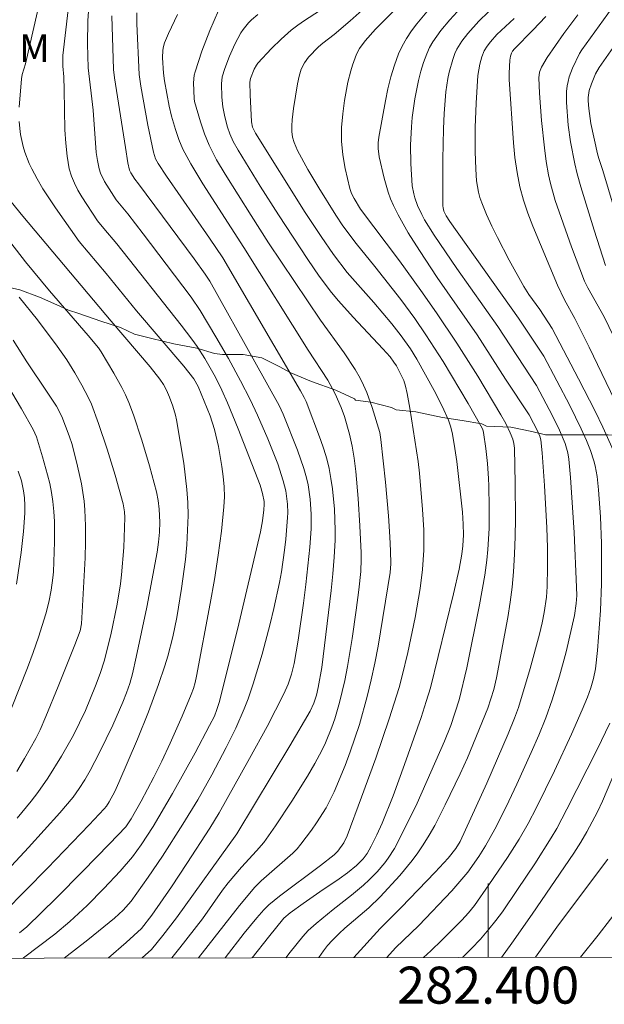
# Model space of a CAD drawing. Units: metres. Extents: x 282157 to 282673, y 1664919 to 1665483.
# Drawn here: x 282375 to 282406, y 1664921 to 1664975 of the extents above; entities that cross this region are included whole.
import ezdxf
from ezdxf.enums import TextEntityAlignment as Align

# ---------------------------------------------------------------- set-up
doc = ezdxf.new("R2010")
doc.units = ezdxf.units.M
doc.header["$MEASUREMENT"] = 0
doc.layers.add('Articulacao', color=7, linetype='Continuous', lineweight=18)
doc.layers.add('Malha_Coordenadas', color=7, linetype='Continuous', lineweight=15)
for name, color, linetype, lineweight, true_color in [('Curvas_Intermediarias', 7, 'Continuous', 9, 0x783c14), ('Curvas_Mestras', 7, 'Continuous', 20, 0x783c14), ('Topon_Vegetacao', 7, 'Continuous', 9, 0x00ff33), ('Vegetacao', 7, 'Orla8', 9, 0x00ff33)]:
    doc.layers.add(name, color=color, linetype=linetype, lineweight=lineweight, true_color=true_color)
doc.styles.add('Arial', font='arial.ttf', dxfattribs={"height": 1.5})
doc.styles.get("Standard").update_dxf_attribs({"font": 'arial.ttf'})
doc.linetypes.add('Orla8', pattern='A,6,-0.5,["V",Standard,S=1,R=0,X=-0.5,Y=-1],-0.5,6,-0.5,["V",Standard,S=1,R=0,X=-0.5,Y=-1],-0.5', length=14)

msp = doc.modelspace()

# ---------------------------------------------------------------- linework, layer by layer
at = {"layer": 'Articulacao', "flags": 128}
msp.add_lwpolyline([(282173.423, 1665477.869), (282655.223, 1665478.639), (282656.097, 1664924.367), (282174.321, 1664923.596), (282173.423, 1665477.869)], close=True, dxfattribs=at)
at = {"layer": 'Curvas_Intermediarias', "flags": 128}
for points, elevation in [([(282376.043, 1664976.809), (282374.983, 1664972.241), (282374.817, 1664971.66), (282374.777, 1664971.424), (282374.651, 1664969.883)], 159), ([(282378.446, 1664975.848), (282378.354, 1664974.563), (282378.35, 1664973.321), (282378.383, 1664972.014), (282378.644, 1664969.724), (282378.818, 1664967.449), (282378.882, 1664967.003), (282378.972, 1664966.565), (282379.045, 1664966.329), (282379.258, 1664965.876), (282379.892, 1664964.882), (282380.515, 1664964.125), (282381.35, 1664963.044), (282382.596, 1664961.418), (282383.942, 1664959.628), (282384.44, 1664958.911), (282385.289, 1664957.492), (282385.964, 1664956.307), (282386.615, 1664955.108), (282387.14, 1664954.089), (282387.537, 1664953.247), (282388.09, 1664951.965), (282388.624, 1664950.629), (282388.928, 1664949.707), (282389.058, 1664949.163), (282389.155, 1664948.447), (282389.169, 1664947.966), (282389.158, 1664947.727), (282389.057, 1664946.551), (282388.991, 1664945.962), (282388.823, 1664944.788), (282388.72, 1664944.205), (282388.416, 1664942.803), (282388.22, 1664941.982), (282387.786, 1664940.346), (282387.294, 1664938.73), (282387.023, 1664937.932), (282386.82, 1664937.393), (282386.357, 1664936.334), (282385.842, 1664935.296), (282385.067, 1664933.815), (282384.303, 1664932.474), (282383.495, 1664931.158), (282382.39, 1664929.428), (282381.63, 1664928.289), (282380.712, 1664926.999), (282380.278, 1664926.509), (282379.796, 1664926.067), (282378.359, 1664924.91), (282377.085, 1664923.921)], 157), ([(282385.664, 1664975.658), (282384.962, 1664974.027), (282384.529, 1664972.922), (282384.157, 1664971.805), (282384.113, 1664971.612), (282384.08, 1664971.214), (282384.105, 1664970.353), (282384.129, 1664970.204), (282384.457, 1664969.092), (282384.663, 1664968.454), (282384.914, 1664967.837), (282385.112, 1664967.44), (282385.325, 1664967.049), (282385.781, 1664966.28), (282387.182, 1664964.03), (282388.132, 1664962.565), (282390.937, 1664958.389), (282392.211, 1664956.619), (282392.811, 1664955.716), (282393.078, 1664955.247), (282393.266, 1664954.867), (282393.434, 1664954.475), (282393.725, 1664953.669), (282394.143, 1664952.316), (282394.204, 1664951.928), (282394.453, 1664949.626), (282394.618, 1664947.814), (282394.693, 1664946.676), (282394.725, 1664945.916), (282394.735, 1664945.222), (282394.706, 1664944.751), (282394.051, 1664940.77), (282393.877, 1664939.857), (282393.684, 1664938.949), (282393.466, 1664938.048), (282393.04, 1664936.547), (282392.544, 1664935.063), (282392.27, 1664934.331), (282391.67, 1664932.896), (282391.464, 1664932.466), (282391.237, 1664932.045), (282390.73, 1664931.227), (282390.457, 1664930.832), (282389.882, 1664930.068), (282389.673, 1664929.824), (282389.447, 1664929.594), (282387.738, 1664928.096), (282387.394, 1664927.759), (282386.564, 1664926.762), (282384.343, 1664923.932)], 153), ([(282391.943, 1664975.804), (282390.075, 1664974.575), (282389.71, 1664974.318), (282389.357, 1664974.048), (282388.806, 1664973.574), (282388.281, 1664973.066), (282387.546, 1664972.263), (282387.472, 1664972.164), (282387.348, 1664971.946), (282387.147, 1664971.433), (282387.124, 1664971.248), (282387.137, 1664970.565), (282387.205, 1664969.092), (282387.266, 1664968.806), (282387.42, 1664968.479), (282390.112, 1664964.209), (282390.974, 1664962.895), (282391.645, 1664961.925), (282392.388, 1664960.962), (282393.816, 1664959.34), (282394.795, 1664958.181), (282395.297, 1664957.54), (282395.8, 1664956.826), (282396.144, 1664956.268), (282396.615, 1664955.433), (282397.074, 1664954.59), (282397.511, 1664953.737), (282397.855, 1664952.987), (282397.967, 1664952.656), (282398.054, 1664952.319), (282398.167, 1664951.686), (282398.301, 1664950.755), (282398.614, 1664948.017), (282398.653, 1664947.365), (282398.661, 1664946.782), (282398.635, 1664946.2), (282398.577, 1664945.738), (282398.43, 1664944.935), (282398.13, 1664943.599), (282396.877, 1664938.511), (282396.657, 1664937.773), (282396.374, 1664936.921), (282395.485, 1664934.375), (282394.861, 1664932.69), (282394.278, 1664931.212), (282393.99, 1664930.583), (282393.681, 1664929.966), (282393.461, 1664929.561), (282393.249, 1664929.277), (282392.892, 1664928.914), (282392.404, 1664928.522), (282391.948, 1664928.192), (282390.909, 1664927.495), (282390, 1664926.862), (282389.306, 1664926.36), (282388.952, 1664926.077), (282388.124, 1664925.058), (282387.243, 1664923.937)], 151), ([(282406.946, 1664975.591), (282405.069, 1664972.996), (282404.939, 1664972.797), (282404.567, 1664972), (282404.388, 1664971.526), (282404.32, 1664971.286), (282404.273, 1664971.043), (282404.24, 1664970.745), (282404.231, 1664970.137), (282404.331, 1664968.914), (282404.455, 1664968.014), (282404.686, 1664966.824), (282404.812, 1664966.292), (282405.013, 1664965.591), (282405.732, 1664963.252), (282406.352, 1664961.341)], 142), ([(282377.299, 1664975.145), (282377.009, 1664972.686), (282377.011, 1664972.11), (282377.061, 1664971.534), (282377.09, 1664970.82), (282377.125, 1664968.661), (282377.163, 1664967.949), (282377.236, 1664967.247), (282377.358, 1664966.559), (282377.472, 1664966.166), (282377.631, 1664965.784), (282377.824, 1664965.411), (282378.041, 1664965.046), (282378.889, 1664963.757), (282379.225, 1664963.334), (282379.933, 1664962.51), (282383.413, 1664958.117), (282383.988, 1664957.352), (282384.262, 1664956.961), (282384.681, 1664956.31), (282385.258, 1664955.299), (282385.598, 1664954.605), (282385.906, 1664953.912), (282386.486, 1664952.51), (282387.67, 1664949.465), (282387.811, 1664949.028), (282387.889, 1664948.588), (282387.894, 1664948.421), (282387.873, 1664948.139), (282387.8, 1664947.541), (282387.687, 1664946.949), (282386.448, 1664941.666), (282385.457, 1664937.72), (282385.343, 1664937.354), (282385.199, 1664936.998), (282384.946, 1664936.48), (282384.16, 1664935.004), (282382.946, 1664932.808), (282381.898, 1664931.026), (282381.247, 1664930.03), (282380.774, 1664929.396), (282380.102, 1664928.612), (282379.233, 1664927.673), (282378.329, 1664926.764), (282377.396, 1664925.89), (282376.583, 1664925.209), (282374.881, 1664923.931), (282374.863, 1664923.917)], 158), ([(282379.662, 1664974.82), (282379.754, 1664971.918), (282379.807, 1664971.474), (282380.402, 1664967.714), (282380.516, 1664966.892), (282380.613, 1664966.492), (282380.685, 1664966.341), (282380.894, 1664966.008), (282381.102, 1664965.752), (282384.1, 1664961.701), (282384.703, 1664960.873), (282384.949, 1664960.485), (282387.396, 1664956.141), (282388.695, 1664953.778), (282388.914, 1664953.3), (282389.703, 1664951.36), (282390.042, 1664950.374), (282390.178, 1664949.874), (282390.264, 1664949.49), (282390.385, 1664948.704), (282390.44, 1664947.909), (282390.426, 1664947.117), (282390.353, 1664946.114), (282390.148, 1664944.106), (282390.021, 1664943.103), (282389.729, 1664941.104), (282389.516, 1664939.827), (282389.373, 1664939.267), (282389.183, 1664938.72), (282388.952, 1664938.193), (282388.052, 1664936.438), (282387.105, 1664934.704), (282385.468, 1664931.774), (282384.957, 1664930.942), (282383.72, 1664929.028), (282382.879, 1664927.761), (282381.828, 1664926.239), (282381.263, 1664925.526), (282380.437, 1664924.768), (282379.485, 1664923.925)], 156), ([(282383.21, 1664974.892), (282382.723, 1664973.879), (282382.511, 1664973.369), (282382.451, 1664973.177), (282382.417, 1664972.977), (282382.403, 1664972.561), (282382.457, 1664971.727), (282382.514, 1664971.314), (282382.764, 1664969.944), (282382.881, 1664969.401), (282383.095, 1664968.682), (282383.274, 1664968.144), (282383.488, 1664967.621), (282383.921, 1664966.824), (282384.577, 1664965.752), (282386.801, 1664962.301), (282390.279, 1664956.766), (282391.333, 1664955.142), (282391.733, 1664954.395), (282392.052, 1664953.671), (282392.229, 1664953.177), (282392.509, 1664952.226), (282392.657, 1664951.581), (282392.762, 1664950.93), (282392.846, 1664950.203), (282392.979, 1664948.743), (282393.073, 1664947.278), (282393.131, 1664945.814), (282393.135, 1664945.48), (282393.112, 1664944.812), (282393.018, 1664943.813), (282392.87, 1664942.719), (282392.651, 1664941.192), (282392.396, 1664939.672), (282392.248, 1664938.917), (282391.971, 1664937.722), (282391.71, 1664936.837), (282391.558, 1664936.4), (282391.206, 1664935.55), (282391.005, 1664935.139), (282390.628, 1664934.44), (282390.23, 1664933.75), (282389.385, 1664932.393), (282388.498, 1664931.063), (282387.87, 1664930.166), (282387.478, 1664929.713), (282386.659, 1664928.834), (282385.945, 1664927.987), (282385.646, 1664927.587), (282384.553, 1664926.044), (282383.34, 1664924.476), (282382.894, 1664923.93)], 154), ([(282387.557, 1664974.898), (282387.21, 1664974.602), (282387.049, 1664974.439), (282386.761, 1664974.089), (282386.637, 1664973.903), (282386.304, 1664973.288), (282386.019, 1664972.638), (282385.772, 1664971.973), (282385.626, 1664971.522), (282385.584, 1664971.15), (282385.606, 1664970.425), (282385.663, 1664969.905), (282385.764, 1664969.374), (282385.91, 1664968.81), (282386.036, 1664968.444), (282386.225, 1664968.03), (282386.48, 1664967.566), (282387.682, 1664965.624), (282388.664, 1664964.078), (282390.246, 1664961.666), (282390.873, 1664960.753), (282391.538, 1664959.87), (282391.912, 1664959.42), (282392.699, 1664958.55), (282394.313, 1664956.843), (282394.701, 1664956.395), (282394.909, 1664956.118), (282395.042, 1664955.91), (282395.303, 1664955.412), (282395.436, 1664955.121), (282395.534, 1664954.82), (282395.623, 1664954.425), (282395.769, 1664953.627), (282396.209, 1664950.747), (282396.29, 1664950.111), (282396.459, 1664948.152), (282396.52, 1664947.058), (282396.522, 1664945.966), (282396.495, 1664945.444), (282396.451, 1664944.922), (282396.323, 1664943.88), (282396.058, 1664942.328), (282395.664, 1664940.422), (282395.355, 1664939.162), (282395.182, 1664938.537), (282394.655, 1664936.85), (282393.929, 1664934.728), (282393.162, 1664932.62), (282392.373, 1664930.524), (282392.192, 1664930.152), (282391.877, 1664929.7), (282391.678, 1664929.496), (282390.936, 1664928.921), (282388.723, 1664927.266), (282388.15, 1664926.795), (282387.879, 1664926.529), (282387.5, 1664926.1), (282386.82, 1664925.261), (282385.782, 1664923.935)], 152), ([(282394.94, 1664975.124), (282393.916, 1664974.099), (282393.353, 1664973.483), (282393.04, 1664973.055), (282392.882, 1664972.747), (282392.666, 1664972.159), (282392.574, 1664971.857), (282392.418, 1664971.242), (282392.237, 1664970.26), (282392.139, 1664969.527), (282392.081, 1664968.79), (282392.079, 1664968.056), (282392.144, 1664967.321), (282392.266, 1664966.586), (282392.517, 1664965.504), (282392.62, 1664965.221), (282392.761, 1664964.95), (282393.107, 1664964.378), (282395.206, 1664961.581), (282396.368, 1664959.987), (282397.213, 1664958.778), (282398.304, 1664957.142), (282399.442, 1664955.352), (282400.691, 1664953.278), (282400.956, 1664952.792), (282401.199, 1664952.298), (282401.334, 1664951.954), (282401.396, 1664951.715), (282401.422, 1664951.472), (282401.464, 1664949.564), (282401.479, 1664947.651), (282401.465, 1664946.695), (282401.43, 1664945.741), (282401.371, 1664944.79), (282401.291, 1664943.966), (282401.185, 1664943.144), (282401.059, 1664942.324), (282400.458, 1664939.057), (282400.307, 1664938.434), (282399.986, 1664937.422), (282398.88, 1664934.737), (282398.484, 1664933.865), (282397.684, 1664932.19), (282397.119, 1664931.09), (282396.815, 1664930.554), (282396.491, 1664930.031), (282396.199, 1664929.603), (282395.889, 1664929.184), (282395.226, 1664928.376), (282394.169, 1664927.22), (282393.557, 1664926.634), (282392.262, 1664925.532), (282391.949, 1664925.246), (282391.561, 1664924.865), (282391.317, 1664924.597), (282391.093, 1664924.314), (282390.841, 1664923.943)], 149), ([(282396.768, 1664975.144), (282396.148, 1664974.398), (282395.859, 1664974.009), (282395.593, 1664973.608), (282395.357, 1664973.195), (282395.157, 1664972.768), (282394.931, 1664972.158), (282394.744, 1664971.528), (282394.586, 1664970.885), (282394.451, 1664970.232), (282394.098, 1664968.269), (282394.061, 1664967.966), (282394.058, 1664967.657), (282394.117, 1664967.202), (282394.378, 1664966.055), (282394.598, 1664965.3), (282394.731, 1664964.933), (282394.884, 1664964.575), (282395.131, 1664964.076), (282395.399, 1664963.585), (282395.684, 1664963.102), (282396.287, 1664962.151), (282397.249, 1664960.685), (282399.407, 1664957.588), (282400.941, 1664955.195), (282402.214, 1664953.271), (282402.682, 1664952.372), (282402.795, 1664952.108), (282402.848, 1664951.922), (282402.918, 1664951.211), (282403.053, 1664949.454), (282403.171, 1664947.166), (282403.202, 1664946.105), (282403.211, 1664945.045), (282403.188, 1664943.987), (282403.15, 1664943.424), (282403.036, 1664942.584), (282402.924, 1664942.032), (282402.775, 1664941.414), (282402.28, 1664939.57), (282401.638, 1664937.45), (282401.432, 1664936.876), (282401.089, 1664936.027), (282399.926, 1664933.366), (282398.484, 1664930.218), (282398.261, 1664929.84), (282397.831, 1664929.322), (282397.131, 1664928.564), (282395.293, 1664926.647), (282394.161, 1664925.514), (282392.734, 1664923.946)], 148), ([(282398.521, 1664975.265), (282397.924, 1664974.61), (282397.445, 1664974.035), (282397.016, 1664973.427), (282396.835, 1664973.108), (282396.682, 1664972.779), (282396.508, 1664972.312), (282396.359, 1664971.83), (282396.233, 1664971.338), (282396.038, 1664970.335), (282395.9, 1664969.33), (282395.852, 1664968.837), (282395.807, 1664967.843), (282395.819, 1664966.844), (282395.898, 1664965.637), (282395.981, 1664965.204), (282396.039, 1664964.99), (282396.185, 1664964.574), (282396.411, 1664964.085), (282396.564, 1664963.801), (282397.076, 1664962.971), (282398.307, 1664961.169), (282400.523, 1664958.039), (282402.615, 1664954.849), (282403.477, 1664953.219), (282403.859, 1664952.446), (282404.167, 1664951.728), (282404.313, 1664951.219), (282404.367, 1664950.872), (282404.452, 1664949.887), (282404.65, 1664946.921), (282404.782, 1664943.95), (282404.788, 1664943.514), (282404.768, 1664943.077), (282404.676, 1664942.431), (282404.212, 1664940.462), (282403.858, 1664939.159), (282403.464, 1664937.869), (282403.124, 1664936.908), (282402.742, 1664935.961), (282402.334, 1664935.024), (282401.558, 1664933.32), (282400.972, 1664932.091), (282400.357, 1664930.878), (282399.866, 1664929.983), (282399.501, 1664929.402), (282398.898, 1664928.569), (282398.365, 1664927.924), (282398.035, 1664927.553), (282396.254, 1664925.677), (282394.984, 1664924.465), (282394.529, 1664923.949)], 147), ([(282400.024, 1664975.046), (282399.5, 1664974.538), (282398.909, 1664973.877), (282398.586, 1664973.462), (282398.313, 1664973.021), (282398.206, 1664972.789), (282398.085, 1664972.462), (282397.889, 1664971.782), (282397.814, 1664971.432), (282397.707, 1664970.726), (282397.619, 1664969.548), (282397.585, 1664968.719), (282397.558, 1664967.057), (282397.558, 1664964.564), (282397.568, 1664964.449), (282397.614, 1664964.28), (282397.735, 1664964.018), (282397.921, 1664963.722), (282401.65, 1664958.496), (282403.004, 1664956.443), (282404.411, 1664953.782), (282405.035, 1664952.52), (282405.326, 1664951.881), (282405.542, 1664951.343), (282405.719, 1664950.788), (282405.789, 1664950.506), (282405.886, 1664949.937), (282405.962, 1664949.217), (282406.068, 1664947.767), (282406.124, 1664946.311), (282406.136, 1664944.856), (282406.126, 1664944.136), (282406.072, 1664942.693), (282406.028, 1664941.972), (282405.908, 1664940.534), (282405.797, 1664939.555), (282405.692, 1664939.03), (282405.546, 1664938.514), (282405.365, 1664938.011), (282405.091, 1664937.34), (282404.509, 1664936.011), (282403.583, 1664934.037), (282402.617, 1664932.063), (282402.159, 1664931.195), (282401.672, 1664930.345), (282401.043, 1664929.345), (282400.047, 1664927.877), (282399.263, 1664926.769), (282398.93, 1664926.361), (282398.575, 1664925.971), (282397.503, 1664924.894), (282396.905, 1664924.319), (282396.506, 1664923.952)], 146), ([(282404.845, 1664974.877), (282404.1, 1664973.863), (282403.196, 1664972.566), (282402.881, 1664972.046), (282402.774, 1664971.776), (282402.733, 1664971.485), (282402.783, 1664970.651), (282402.893, 1664969.17), (282403.044, 1664967.692), (282403.143, 1664966.958), (282403.264, 1664966.229), (282403.364, 1664965.762), (282403.629, 1664964.841), (282404.504, 1664962.337), (282405.212, 1664960.487), (282405.39, 1664960.123), (282406.267, 1664958.568), (282406.781, 1664957.513)], 143), ([(282403.128, 1664974.785), (282402.42, 1664974.047), (282401.418, 1664973.04), (282401.315, 1664972.914), (282401.256, 1664972.81), (282401.207, 1664972.654), (282401.174, 1664972.436), (282401.132, 1664971.733), (282401.132, 1664971.381), (282401.364, 1664967.97), (282401.449, 1664967.167), (282401.565, 1664966.37), (282401.722, 1664965.584), (282401.914, 1664964.866), (282402.15, 1664964.158), (282402.417, 1664963.457), (282403.749, 1664960.28), (282404.132, 1664959.481), (282404.685, 1664958.465), (282405.457, 1664956.928), (282407.063, 1664953.592)], 144), ([(282406.88, 1664973.297), (282406.008, 1664972.033), (282405.809, 1664971.689), (282405.726, 1664971.511), (282405.584, 1664971.157), (282405.469, 1664970.788), (282405.407, 1664970.413), (282405.404, 1664970.227), (282405.435, 1664969.82), (282405.559, 1664969.004), (282405.911, 1664967.373), (282405.98, 1664967.114), (282406.194, 1664966.475), (282407.422, 1664962.367)], 141), ([(282374.649, 1664969.116), (282374.679, 1664968.737), (282374.724, 1664968.416), (282374.862, 1664967.774), (282374.955, 1664967.458), (282375.189, 1664966.844), (282375.33, 1664966.551), (282375.621, 1664966.015), (282375.934, 1664965.488), (282376.608, 1664964.455), (282377.898, 1664962.641), (282378.374, 1664962.055), (282379.354, 1664960.906), (282380.998, 1664958.896), (282383.543, 1664955.901), (282384.094, 1664955.207), (282384.323, 1664954.803), (282384.967, 1664953.223), (282385.213, 1664952.471), (282385.417, 1664951.556), (282385.611, 1664950.475), (282385.683, 1664949.931), (282385.73, 1664949.386), (282385.745, 1664948.842), (282385.721, 1664948.302), (282385.588, 1664946.993), (282385.412, 1664945.685), (282385.203, 1664944.377), (282384.971, 1664943.071), (282384.241, 1664939.158), (282384.166, 1664938.817), (282384.067, 1664938.481), (282383.949, 1664938.151), (282383.469, 1664936.997), (282382.813, 1664935.522), (282382.353, 1664934.549), (282381.922, 1664933.685), (282381.241, 1664932.404), (282380.703, 1664931.448), (282380.406, 1664931.017), (282379.524, 1664930.083), (282378.091, 1664928.616), (282376.643, 1664927.163), (282375.057, 1664925.608), (282374.658, 1664925.28)], 159), ([(282374.196, 1664962.565), (282374.996, 1664961.54), (282376.297, 1664959.968), (282378.377, 1664957.56), (282378.935, 1664956.893), (282379.089, 1664956.668), (282379.775, 1664955.525), (282380.205, 1664954.747), (282380.398, 1664954.349), (282380.571, 1664953.943), (282380.825, 1664953.268), (282381.285, 1664951.897), (282381.693, 1664950.506), (282382.067, 1664949.11), (282382.165, 1664948.647), (282382.224, 1664948.175), (282382.254, 1664947.464), (282382.237, 1664946.927), (282382.188, 1664946.389), (282382.113, 1664945.853), (282381.552, 1664942.876), (282380.978, 1664940.176), (282380.771, 1664939.281), (282380.629, 1664938.762), (282380.455, 1664938.251), (282380.258, 1664937.749), (282379.704, 1664936.502), (282378.991, 1664935.02), (282378.483, 1664934.049), (282378.202, 1664933.557), (282377.896, 1664933.078), (282377.562, 1664932.62), (282376.84, 1664931.764), (282375.157, 1664929.892), (282373.275, 1664927.895)], 161), ([(282374.641, 1664959.621), (282375.641, 1664958.4), (282376.711, 1664956.976), (282377.22, 1664956.246), (282377.66, 1664955.545), (282378.043, 1664954.877), (282378.393, 1664954.19), (282378.55, 1664953.84), (282378.946, 1664952.801), (282379.408, 1664951.416), (282379.83, 1664950.015), (282380.269, 1664948.467), (282380.347, 1664948.022), (282380.367, 1664947.721), (282380.308, 1664946.1), (282380.183, 1664944.63), (282380.12, 1664944.144), (282379.943, 1664943.038), (282379.607, 1664941.39), (282379.248, 1664939.962), (282379.031, 1664939.288), (282378.784, 1664938.623), (282378.228, 1664937.291), (282377.918, 1664936.623), (282377.584, 1664935.967), (282376.943, 1664934.831), (282376.201, 1664933.635), (282375.663, 1664932.87), (282375.301, 1664932.397), (282374.544, 1664931.475)], 162), ([(282374.322, 1664957.295), (282375.059, 1664956.136), (282376.164, 1664954.498), (282376.662, 1664953.732), (282376.949, 1664953.184), (282377.354, 1664952.135), (282377.505, 1664951.658), (282377.8, 1664950.487), (282378.013, 1664949.549), (282378.099, 1664949.078), (282378.163, 1664948.606), (282378.202, 1664948.131), (282378.229, 1664947.269), (282378.23, 1664946.404), (282378.209, 1664945.537), (282378.027, 1664941.973), (282377.941, 1664941.593), (282377.66, 1664940.842), (282376.762, 1664938.586), (282376.097, 1664936.975), (282375.778, 1664936.249), (282375.542, 1664935.776), (282374.944, 1664934.697), (282374.521, 1664933.991)], 163), ([(282372.609, 1664957.21), (282374.766, 1664953.59), (282375.403, 1664952.481), (282375.583, 1664952.085), (282375.915, 1664950.997), (282376.184, 1664950.036), (282376.299, 1664949.553), (282376.396, 1664949.067), (282376.468, 1664948.579), (282376.522, 1664948.042), (282376.554, 1664947.501), (282376.567, 1664946.412), (282376.498, 1664944.782), (282376.47, 1664944.455), (282376.377, 1664943.803), (282376.245, 1664943.156), (282376.084, 1664942.517), (282375.702, 1664941.254), (282375.412, 1664940.422), (282375.103, 1664939.597), (282374.239, 1664937.429)], 164), ([(282407.436, 1664935.36), (282406.187, 1664932.389), (282405.917, 1664931.816), (282405.34, 1664930.734), (282405.013, 1664930.185), (282404.63, 1664929.592), (282402.383, 1664926.292), (282401.29, 1664924.731), (282400.724, 1664923.959)], 144), ([(282406.478, 1664929.272), (282403.807, 1664925.708), (282402.567, 1664923.961)], 143), ([(282407.275, 1664926.88), (282405.941, 1664925.161), (282404.997, 1664923.965)], 142)]:
    msp.add_lwpolyline(points, dxfattribs=dict(at, elevation=elevation))
at = {"layer": 'Curvas_Mestras', "flags": 128}
for points, elevation in [([(282381.018, 1664974.994), (282381.014, 1664974.396), (282381.131, 1664971.663), (282381.223, 1664971.031), (282381.608, 1664968.918), (282381.911, 1664967.461), (282382.027, 1664967.099), (282382.161, 1664966.848), (282382.613, 1664966.17), (282384.945, 1664962.82), (282385.665, 1664961.756), (282389.861, 1664954.558), (282390.059, 1664954.203), (282390.155, 1664953.989), (282390.938, 1664951.939), (282391.115, 1664951.422), (282391.272, 1664950.9), (282391.399, 1664950.373), (282391.503, 1664949.829), (282391.587, 1664949.278), (282391.698, 1664948.164), (282391.735, 1664947.046), (282391.726, 1664946.49), (282391.683, 1664945.583), (282391.613, 1664944.676), (282391.523, 1664943.77), (282391.009, 1664939.61), (282390.815, 1664938.544), (282390.715, 1664938.132), (282390.571, 1664937.687), (282390.374, 1664937.266), (282389.279, 1664935.378), (282386.409, 1664930.628), (282383.151, 1664926.089), (282382.419, 1664925.142), (282381.797, 1664924.386), (282381.296, 1664923.927)], 155), ([(282393.182, 1664975.129), (282392.545, 1664974.562), (282391.677, 1664973.826), (282391.059, 1664973.358), (282390.828, 1664973.154), (282390.297, 1664972.598), (282390.072, 1664972.293), (282389.899, 1664971.948), (282389.777, 1664971.559), (282389.692, 1664971.152), (282389.478, 1664969.82), (282389.41, 1664969.199), (282389.393, 1664968.891), (282389.391, 1664968.585), (282389.426, 1664968.279), (282389.51, 1664967.976), (282389.698, 1664967.545), (282390.256, 1664966.532), (282390.848, 1664965.533), (282391.764, 1664964.051), (282392.148, 1664963.472), (282392.859, 1664962.517), (282393.872, 1664961.292), (282395.285, 1664959.495), (282396.039, 1664958.476), (282396.64, 1664957.597), (282397.561, 1664956.142), (282398.916, 1664953.887), (282399.612, 1664952.682), (282399.706, 1664952.468), (282399.749, 1664952.319), (282399.871, 1664951.442), (282399.963, 1664950.637), (282400.026, 1664949.829), (282400.042, 1664949.426), (282400.062, 1664948.282), (282400.052, 1664947.135), (282399.99, 1664945.993), (282399.932, 1664945.425), (282399.822, 1664944.614), (282399.54, 1664942.998), (282398.85, 1664939.593), (282398.433, 1664937.872), (282397.978, 1664936.485), (282397.649, 1664935.646), (282396.157, 1664932.293), (282395.357, 1664930.645), (282394.933, 1664929.838), (282394.603, 1664929.312), (282394.416, 1664929.062), (282394.009, 1664928.586), (282393.575, 1664928.139), (282393.269, 1664927.855), (282392.622, 1664927.319), (282391.621, 1664926.546), (282390.698, 1664925.793), (282390.275, 1664925.402), (282389.982, 1664925.084), (282389.301, 1664924.239), (282389.072, 1664923.94)], 150), ([(282401.401, 1664974.681), (282400.478, 1664973.81), (282400.137, 1664973.428), (282399.95, 1664973.188), (282399.793, 1664972.933), (282399.661, 1664972.611), (282399.548, 1664972.219), (282399.444, 1664971.61), (282399.349, 1664970.106), (282399.304, 1664968.8), (282399.301, 1664967.495), (282399.33, 1664966.537), (282399.38, 1664965.918), (282399.481, 1664965.307), (282399.557, 1664965.009), (282399.656, 1664964.721), (282399.915, 1664964.089), (282400.199, 1664963.465), (282400.502, 1664962.846), (282401.146, 1664961.623), (282401.932, 1664960.196), (282402.208, 1664959.777), (282402.791, 1664958.957), (282403.461, 1664957.925), (282404.892, 1664955.213), (282405.783, 1664953.472), (282406.209, 1664952.594), (282406.773, 1664951.333)], 145), ([(282373.975, 1664965.066), (282374.844, 1664964.006), (282379.613, 1664958.325), (282381.736, 1664955.854), (282382.257, 1664955.189), (282382.444, 1664954.905), (282382.607, 1664954.609), (282382.774, 1664954.222), (282382.953, 1664953.743), (282383.101, 1664953.253), (282383.16, 1664953.005), (282383.547, 1664950.652), (282383.713, 1664949.242), (282383.761, 1664948.536), (282383.776, 1664947.832), (282383.757, 1664947.043), (282383.709, 1664946.253), (282383.635, 1664945.462), (282383.429, 1664943.884), (282383.172, 1664942.319), (282383.072, 1664941.792), (282382.956, 1664941.268), (282382.682, 1664940.228), (282382.527, 1664939.712), (282382.189, 1664938.692), (282381.637, 1664937.216), (282381.038, 1664935.755), (282380.042, 1664933.409), (282379.816, 1664932.92), (282379.52, 1664932.361), (282379.367, 1664932.125), (282379.251, 1664931.977), (282378.441, 1664931.121), (282376.179, 1664928.776), (282373.845, 1664926.394)], 160), ([(282374.587, 1664950.226), (282374.766, 1664949.703), (282374.888, 1664949.162), (282374.938, 1664948.777), (282374.963, 1664948.364), (282374.962, 1664947.949), (282374.88, 1664946.966), (282374.751, 1664945.824), (282374.507, 1664944.118)], 165), ([(282406.572, 1664936.612), (282405.899, 1664935.193), (282404.262, 1664931.961), (282403.708, 1664930.922), (282403.41, 1664930.414), (282402.518, 1664929.006), (282401.596, 1664927.616), (282400.773, 1664926.421), (282400.418, 1664925.942), (282400.046, 1664925.478), (282399.579, 1664924.946), (282399.094, 1664924.429), (282398.616, 1664923.955)], 145)]:
    msp.add_lwpolyline(points, dxfattribs=dict(at, elevation=elevation))
at = {"layer": 'Malha_Coordenadas', "flags": 128}
msp.add_lwpolyline([(282400, 1664923.957), (282400, 1664927.957)], dxfattribs=at)
at = {"layer": 'Vegetacao', "flags": 128}
msp.add_lwpolyline([(282442.066, 1664924.025), (282441.703, 1664924.703), (282440.765, 1664925.229), (282439.763, 1664925.579), (282438.699, 1664925.93), (282437.76, 1664926.222), (282436.695, 1664926.573), (282435.631, 1664926.865), (282434.943, 1664927.332), (282434.005, 1664928.149), (282433.506, 1664928.966), (282433.32, 1664929.783), (282433.134, 1664930.949), (282433.012, 1664932.116), (282432.888, 1664932.874), (282432.264, 1664933.982), (282431.514, 1664934.683), (282431.014, 1664935.208), (282430.264, 1664935.967), (282429.703, 1664937.134), (282429.767, 1664937.658), (282429.832, 1664938.708), (282429.772, 1664939.875), (282429.648, 1664940.458), (282428.772, 1664941.042), (282427.708, 1664941.334), (282426.644, 1664941.685), (282426.017, 1664941.743), (282425.015, 1664941.802), (282424.577, 1664942.094), (282423.701, 1664942.794), (282423.014, 1664943.67), (282422.452, 1664944.545), (282420.827, 1664946.237), (282419.826, 1664946.879), (282418.888, 1664947.347), (282417.886, 1664947.755), (282416.759, 1664947.989), (282415.882, 1664948.34), (282414.63, 1664948.632), (282413.503, 1664949.216), (282413.129, 1664949.625), (282412.692, 1664950.616), (282412.507, 1664951.608), (282412.321, 1664952.483), (282412.134, 1664953.125), (282411.384, 1664953.825), (282410.446, 1664954.351), (282409.63, 1664954.059), (282408.877, 1664953.477), (282408.186, 1664952.835), (282407.245, 1664952.136), (282406.493, 1664952.195), (282405.365, 1664952.196), (282404.237, 1664952.196), (282403.109, 1664952.197), (282402.358, 1664952.372), (282401.231, 1664952.606), (282399.915, 1664952.665), (282399.665, 1664952.782), (282398.6, 1664952.958), (282397.535, 1664953.133), (282396.095, 1664953.426), (282395.03, 1664953.543), (282394.779, 1664953.66), (282393.652, 1664953.952), (282392.838, 1664954.069), (282392.776, 1664954.128), (282391.774, 1664954.595), (282390.459, 1664955.062), (282389.333, 1664955.53), (282388.707, 1664955.88), (282387.768, 1664956.347), (282386.766, 1664956.523), (282385.638, 1664956.523), (282385.2, 1664956.582), (282384.261, 1664956.874), (282383.008, 1664957.108), (282381.818, 1664957.401), (282380.879, 1664957.634), (282380.128, 1664957.985), (282379.064, 1664958.335), (282377.874, 1664958.744), (282377.311, 1664958.92), (282376.685, 1664959.212), (282375.746, 1664959.62), (282374.682, 1664960.029), (282374.118, 1664960.146), (282373.68, 1664960.438), (282372.616, 1664960.905), (282371.677, 1664961.198), (282371.239, 1664961.373), (282370.3, 1664961.957), (282369.111, 1664962.482), (282367.858, 1664962.775), (282367.545, 1664962.775), (282366.606, 1664963.184), (282365.542, 1664963.534), (282364.352, 1664963.71), (282364.102, 1664963.943), (282363.163, 1664964.411), (282362.162, 1664964.878), (282361.035, 1664965.287), (282360.346, 1664965.637), (282359.282, 1664965.929), (282358.092, 1664966.105), (282357.215, 1664966.28), (282356.088, 1664966.689), (282354.836, 1664967.04), (282354.398, 1664967.274), (282353.459, 1664967.857), (282352.458, 1664968.5), (282351.896, 1664969.083), (282351.271, 1664969.9), (282350.584, 1664970.717), (282349.584, 1664971.592), (282348.833, 1664972.351), (282346.083, 1664974.861), (282345.332, 1664975.561), (282344.458, 1664976.67), (282343.77, 1664977.428), (282343.271, 1664978.362), (282342.835, 1664979.412), (282342.337, 1664980.579), (282342.151, 1664981.57), (282342.029, 1664982.737), (282342.031, 1664983.903), (282342.159, 1664985.07), (282342.538, 1664986.003), (282343.104, 1664987.11), (282343.984, 1664988.043), (282344.988, 1664988.801), (282345.867, 1664989.442), (282346.933, 1664989.908), (282348.25, 1664990.257), (282349.378, 1664990.373), (282349.879, 1664990.373), (282350.944, 1664990.372), (282351.946, 1664990.196), (282353.011, 1664990.079), (282353.387, 1664990.02), (282354.828, 1664989.786), (282355.892, 1664989.494), (282356.268, 1664989.377), (282357.207, 1664988.968), (282358.459, 1664988.559), (282359.398, 1664988.209), (282359.836, 1664987.975), (282360.9, 1664987.508), (282361.588, 1664986.866), (282361.713, 1664986.808), (282362.525, 1664985.991), (282363.338, 1664985.349), (282364.276, 1664984.532), (282364.902, 1664984.065), (282365.715, 1664983.539), (282366.216, 1664983.422), (282367.343, 1664983.072), (282368.345, 1664982.954), (282369.41, 1664982.895), (282370.413, 1664982.778), (282371.228, 1664983.011), (282372.669, 1664983.185), (282373.86, 1664983.418), (282375.114, 1664983.767), (282376.181, 1664984.291), (282377.31, 1664984.932), (282378.126, 1664985.398), (282378.816, 1664985.923), (282379.821, 1664986.738), (282381.139, 1664987.613), (282382.143, 1664988.37), (282383.022, 1664989.128), (282383.65, 1664989.769), (282384.216, 1664990.527), (282384.907, 1664991.401), (282385.535, 1664992.043), (282386.101, 1664992.625), (282387.042, 1664993.208), (282388.107, 1664993.382), (282389.172, 1664993.323), (282390.488, 1664993.264), (282391.49, 1664993.147), (282392.493, 1664993.263), (282393.559, 1664993.729), (282394.563, 1664994.37), (282395.254, 1664995.07), (282396.009, 1664996.119), (282396.512, 1664997.11), (282396.828, 1664998.16), (282397.019, 1664999.151), (282397.022, 1665000.434), (282396.962, 1665001.659), (282396.901, 1665002.592), (282396.717, 1665003.876), (282396.218, 1665005.101), (282395.532, 1665006.209), (282394.844, 1665007.026), (282394.095, 1665008.076), (282393.032, 1665008.952), (282392.219, 1665009.477), (282391.531, 1665010.353), (282390.845, 1665011.461), (282390.472, 1665012.569), (282390.537, 1665013.561), (282390.852, 1665014.319), (282391.48, 1665015.135), (282392.485, 1665016.126), (282393.489, 1665016.825), (282394.556, 1665017.525), (282395.435, 1665018.166), (282396.189, 1665019.157), (282396.505, 1665020.265), (282396.758, 1665021.139), (282397.011, 1665022.247), (282397.264, 1665023.297), (282397.58, 1665024.463), (282397.771, 1665025.571), (282398.087, 1665026.621), (282398.277, 1665027.787), (282398.531, 1665029.012), (282398.597, 1665030.528), (282398.788, 1665031.753), (282398.789, 1665032.278), (282398.73, 1665033.503), (282398.733, 1665034.727), (282398.61, 1665035.719), (282398.55, 1665036.827), (282398.177, 1665038.052), (282397.678, 1665039.161), (282397.054, 1665040.036), (282396.804, 1665040.444), (282395.991, 1665041.32), (282395.116, 1665041.845), (282394.177, 1665042.546), (282392.926, 1665043.363), (282392.113, 1665043.947), (282391.613, 1665044.413), (282390.988, 1665045.23), (282390.615, 1665046.397), (282390.618, 1665047.447), (282390.745, 1665048.497), (282390.936, 1665049.488), (282391.377, 1665050.654), (282391.693, 1665051.821), (282392.009, 1665052.928), (282392.262, 1665053.978), (282392.516, 1665055.203), (282392.894, 1665056.252), (282393.21, 1665057.302), (282393.588, 1665058.293), (282394.092, 1665059.226), (282394.532, 1665059.926), (282395.036, 1665060.859), (282395.727, 1665061.616), (282396.229, 1665062.141), (282396.983, 1665062.899), (282397.673, 1665063.423), (282398.364, 1665063.948), (282399.305, 1665064.414), (282400.496, 1665064.821), (282401.374, 1665065.113), (282402.315, 1665065.579), (282403.569, 1665065.928), (282404.447, 1665066.102), (282404.886, 1665066.335), (282405.889, 1665066.51), (282406.766, 1665066.567), (282407.205, 1665066.625), (282408.584, 1665066.8), (282409.649, 1665066.974), (282410.276, 1665067.09), (282411.404, 1665067.206), (282412.407, 1665067.264), (282413.661, 1665067.38), (282414.726, 1665067.671), (282415.48, 1665068.254), (282415.857, 1665068.778), (282416.235, 1665069.711), (282416.488, 1665070.761), (282416.805, 1665072.044), (282417.12, 1665073.035), (282417.372, 1665073.502), (282418.188, 1665074.259), (282419.129, 1665074.784), (282420.196, 1665075.191), (282421.199, 1665075.541), (282422.39, 1665075.831), (282423.393, 1665075.948), (282424.396, 1665076.355), (282425.025, 1665077.113), (282425.591, 1665077.988), (282426.408, 1665079.095), (282427.099, 1665079.97), (282427.853, 1665080.786), (282429.046, 1665081.776), (282429.862, 1665082.359), (282430.741, 1665082.942), (282431.494, 1665083.583), (282432.31, 1665083.991), (282432.498, 1665084.107), (282433.501, 1665084.34), (282434.63, 1665084.689), (282435.319, 1665084.922), (282436.26, 1665085.33), (282437.452, 1665085.737), (282438.33, 1665086.145), (282439.208, 1665086.67), (282440.024, 1665087.252), (282440.778, 1665088.01), (282441.469, 1665088.768), (282442.286, 1665089.759), (282442.853, 1665090.925), (282443.169, 1665092.033), (282443.296, 1665093.083), (282443.362, 1665094.191), (282443.428, 1665095.591), (282443.305, 1665096.815), (282442.932, 1665097.982), (282442.621, 1665099.09), (282442.248, 1665100.082), (282441.749, 1665100.957), (282441.187, 1665101.949), (282440.688, 1665102.708), (282440.063, 1665103.525), (282439.564, 1665104.458), (282439.253, 1665105.216), (282438.941, 1665106.092), (282438.819, 1665107.141), (282438.946, 1665108.075), (282439.01, 1665108.599), (282439.2, 1665109.591), (282439.704, 1665110.64), (282440.145, 1665111.515), (282440.711, 1665112.331), (282441.214, 1665112.972), (282441.779, 1665113.789), (282442.534, 1665114.721), (282443.413, 1665115.537), (282444.041, 1665116.295), (282444.857, 1665117.053), (282445.36, 1665117.519), (282446.239, 1665118.16), (282447.243, 1665119.093), (282448.123, 1665119.967), (282449.064, 1665120.783), (282449.756, 1665121.599), (282450.259, 1665122.59), (282450.638, 1665123.873), (282450.891, 1665124.748), (282450.956, 1665125.798), (282450.896, 1665126.906), (282450.46, 1665128.073), (282449.836, 1665129.239), (282449.025, 1665130.348), (282448.275, 1665131.515), (282447.715, 1665132.798), (282447.341, 1665133.732), (282447.093, 1665134.724), (282446.971, 1665136.065), (282446.973, 1665137.115), (282447.101, 1665138.34), (282447.355, 1665139.681), (282447.672, 1665141.022), (282447.925, 1665142.13), (282448.366, 1665143.063), (282449.433, 1665144.054), (282450.187, 1665144.987), (282450.52, 1665146.287), (282450.523, 1665147.325), (282450.527, 1665148.479), (282450.53, 1665149.402), (282450.533, 1665150.44), (282450.536, 1665151.363), (282450.414, 1665152.402), (282449.915, 1665153.21), (282449.166, 1665154.134), (282448.416, 1665154.711), (282447.291, 1665155.635), (282446.292, 1665156.674), (282445.669, 1665157.944), (282445.548, 1665159.213), (282445.803, 1665160.598), (282446.307, 1665161.52), (282446.812, 1665162.674), (282446.942, 1665163.943), (282446.443, 1665164.866), (282445.443, 1665165.444), (282444.315, 1665165.56), (282443.563, 1665165.676), (282442.561, 1665165.908), (282440.933, 1665166.256), (282439.806, 1665166.487), (282439.43, 1665166.603), (282438.93, 1665166.719), (282437.803, 1665167.297), (282436.551, 1665167.644), (282435.424, 1665167.76), (282434.422, 1665168.107), (282432.919, 1665168.224), (282431.666, 1665168.571), (282430.415, 1665169.149), (282429.413, 1665169.496), (282428.412, 1665169.843), (282427.285, 1665170.075), (282425.281, 1665170.539), (282424.279, 1665170.77), (282423.027, 1665171.117), (282422.15, 1665171.349), (282421.399, 1665171.696), (282420.022, 1665172.158), (282419.021, 1665172.621), (282417.77, 1665173.199), (282416.518, 1665173.546), (282415.767, 1665174.124), (282415.27, 1665175.278), (282414.897, 1665176.201), (282414.775, 1665177.24), (282415.282, 1665179.085), (282416.163, 1665180.238), (282416.792, 1665180.93), (282417.797, 1665181.852), (282418.302, 1665182.775), (282418.431, 1665184.044), (282418.436, 1665185.544), (282418.315, 1665186.928), (282418.068, 1665188.198), (282417.572, 1665189.698), (282417.201, 1665191.198), (282416.955, 1665192.699), (282416.708, 1665194.083), (282416.463, 1665195.583), (282416.592, 1665196.968), (282416.847, 1665198.121), (282417.352, 1665199.39), (282418.231, 1665199.966), (282419.11, 1665200.312), (282419.988, 1665200.542), (282420.992, 1665201.002), (282422.122, 1665201.578), (282423.127, 1665202.5), (282424.134, 1665203.884), (282425.017, 1665205.498), (282425.649, 1665207.228), (282425.782, 1665209.651), (282425.285, 1665210.921), (282424.537, 1665212.191), (282423.663, 1665213.23), (282422.788, 1665214.038), (282421.788, 1665214.962), (282420.789, 1665216.117), (282420.04, 1665217.041), (282419.166, 1665218.08), (282418.669, 1665219.349), (282419.048, 1665220.157), (282420.177, 1665220.733), (282421.057, 1665221.424), (282421.811, 1665222.116), (282422.442, 1665223.384), (282422.696, 1665224.422), (282422.701, 1665225.922), (282422.328, 1665226.961), (282421.705, 1665228), (282420.828, 1665228.232), (282419.7, 1665228.233), (282418.446, 1665228.118), (282417.066, 1665227.658), (282416.437, 1665226.736), (282415.054, 1665225.468), (282413.922, 1665224.084), (282413.167, 1665223.277), (282412.162, 1665222.47), (282410.655, 1665221.664), (282408.898, 1665220.858), (282408.145, 1665220.397), (282407.517, 1665220.167), (282406.513, 1665219.706), (282405.259, 1665219.246), (282403.503, 1665218.901), (282402.374, 1665218.672), (282401.497, 1665218.672), (282400.62, 1665218.904), (282399.494, 1665219.482), (282398.745, 1665220.29), (282397.996, 1665221.329), (282397.123, 1665222.484), (282396.5, 1665223.638), (282396.002, 1665224.677), (282395.504, 1665225.831), (282394.881, 1665226.87), (282394.132, 1665227.794), (282393.508, 1665228.717), (282392.884, 1665229.641), (282392.261, 1665230.795), (282391.513, 1665231.95), (282390.765, 1665233.22), (282390.142, 1665234.374), (282389.394, 1665235.528), (282388.646, 1665236.453), (282387.524, 1665237.839), (282386.901, 1665238.648), (282386.154, 1665239.804), (282385.905, 1665240.035), (282385.655, 1665240.15), (282384.654, 1665240.151), (282383.277, 1665240.036), (282381.149, 1665239.691), (282379.522, 1665239.577), (282378.146, 1665239.578), (282377.144, 1665239.116), (282375.891, 1665238.77), (282375.139, 1665238.424), (282374.388, 1665238.078), (282373.26, 1665237.617), (282372.133, 1665237.156), (282371.255, 1665236.694), (282370.003, 1665236.349), (282367.999, 1665235.541), (282366.496, 1665235.08), (282364.867, 1665234.273), (282363.99, 1665233.927), (282362.361, 1665233.119), (282360.732, 1665232.543), (282359.605, 1665232.082), (282358.852, 1665231.504), (282357.724, 1665230.697), (282356.847, 1665230.351), (282355.844, 1665229.889), (282354.967, 1665229.312), (282353.964, 1665228.62), (282352.961, 1665228.159), (282352.209, 1665227.582), (282351.958, 1665227.351), (282351.331, 1665226.889), (282350.203, 1665226.197), (282349.45, 1665225.504), (282349.073, 1665225.158), (282348.321, 1665224.697), (282347.318, 1665224.004), (282346.315, 1665223.427), (282346.064, 1665223.081), (282345.186, 1665222.504), (282344.183, 1665221.927), (282343.056, 1665221.466), (282342.554, 1665221.12), (282341.802, 1665220.658), (282340.549, 1665220.081), (282339.547, 1665219.736), (282338.169, 1665219.159), (282336.666, 1665218.698), (282335.54, 1665218.583), (282334.539, 1665218.468), (282333.412, 1665218.469), (282332.037, 1665218.701), (282331.036, 1665218.817), (282329.91, 1665218.817), (282328.659, 1665218.703), (282327.282, 1665218.588), (282326.156, 1665218.473), (282325.154, 1665218.243), (282324.653, 1665218.012), (282324.277, 1665218.012), (282323.026, 1665217.898), (282321.274, 1665217.783), (282320.398, 1665217.668), (282320.022, 1665217.553), (282319.021, 1665217.438), (282317.519, 1665217.324), (282316.893, 1665217.324), (282315.767, 1665217.209), (282314.765, 1665216.863), (282313.639, 1665216.864), (282312.137, 1665216.865), (282311.136, 1665216.865), (282308.883, 1665216.405), (282307.63, 1665215.828), (282306.627, 1665215.367), (282303.244, 1665213.867), (282301.992, 1665213.406), (282300.739, 1665212.945), (282299.612, 1665212.484), (282298.484, 1665211.907), (282297.481, 1665211.214), (282296.727, 1665210.406), (282296.349, 1665209.367), (282296.346, 1665208.328), (282297.218, 1665207.288), (282297.965, 1665206.132), (282298.587, 1665204.977), (282298.835, 1665204.053), (282298.831, 1665202.898), (282298.326, 1665201.397), (282297.822, 1665200.473), (282297.193, 1665199.318), (282296.44, 1665198.395), (282293.928, 1665195.393), (282292.923, 1665194.239), (282291.793, 1665192.738), (282291.164, 1665191.815), (282290.411, 1665191.007), (282289.783, 1665190.199), (282288.778, 1665189.044), (282287.9, 1665188.236), (282286.772, 1665187.775), (282285.769, 1665187.198), (282284.391, 1665186.622), (282284.015, 1665186.391), (282283.013, 1665186.045), (282281.636, 1665185.699), (282280.633, 1665185.238), (282279.506, 1665184.892), (282276.876, 1665183.97), (282275.873, 1665183.277), (282275.12, 1665182.7), (282274.744, 1665182.239), (282273.612, 1665180.391), (282273.734, 1665179.352), (282273.982, 1665178.89), (282274.605, 1665177.965), (282274.726, 1665176.695), (282274.598, 1665175.655), (282274.219, 1665174.616), (282273.09, 1665173.693), (282271.713, 1665173.347), (282270.211, 1665173.348), (282269.086, 1665173.58), (282268.085, 1665173.58), (282266.835, 1665173.812), (282265.959, 1665173.928), (282264.708, 1665173.929), (282263.332, 1665173.93), (282256.06, 1665169.314), (282254.053, 1665167.699), (282253.05, 1665166.891), (282252.047, 1665166.314), (282250.668, 1665165.391), (282249.415, 1665164.814), (282248.537, 1665164.237), (282248.036, 1665164.006), (282247.661, 1665164.006), (282246.159, 1665163.892), (282244.908, 1665163.893), (282243.781, 1665163.778), (282243.281, 1665163.778), (282242.906, 1665163.778), (282239.905, 1665164.473), (282239.405, 1665164.704), (282238.53, 1665164.821), (282237.28, 1665165.168), (282235.779, 1665165.4), (282234.403, 1665165.401), (282233.652, 1665165.401), (282232.903, 1665165.863), (282232.28, 1665166.788), (282231.531, 1665167.481), (282230.532, 1665167.944), (282229.408, 1665168.522), (282228.408, 1665168.985), (282227.408, 1665169.332), (282226.534, 1665169.794), (282225.659, 1665170.141), (282224.534, 1665170.488), (282223.535, 1665171.066), (282221.662, 1665172.107), (282220.288, 1665172.916), (282219.414, 1665173.61), (282218.54, 1665174.188), (282217.416, 1665174.882), (282216.293, 1665175.691), (282215.419, 1665176.269), (282214.294, 1665176.731), (282212.793, 1665176.963), (282210.79, 1665176.618), (282209.035, 1665175.58), (282208.282, 1665174.656), (282207.898, 1665171.884), (282207.893, 1665170.498), (282208.14, 1665169.343), (282208.386, 1665167.957), (282208.632, 1665166.571), (282208.753, 1665165.185), (282208.749, 1665164.03), (282208.495, 1665162.875), (282206.992, 1665162.299), (282205.992, 1665162.53), (282204.992, 1665162.993), (282204.496, 1665164.264), (282204.249, 1665165.419), (282204.128, 1665166.574), (282203.881, 1665167.844), (282203.26, 1665169.231), (282202.386, 1665169.809), (282200.886, 1665170.387), (282199.761, 1665170.619), (282198.76, 1665170.62), (282197.133, 1665170.274), (282196.005, 1665169.697), (282195.253, 1665169.351), (282194.375, 1665168.659), (282193.121, 1665167.851), (282191.617, 1665166.928), (282189.862, 1665165.774), (282188.232, 1665164.851), (282186.603, 1665164.044), (282185.225, 1665163.467), (282183.471, 1665162.775), (282181.717, 1665162.083), (282180.715, 1665161.737), (282179.463, 1665161.276), (282177.46, 1665160.931), (282176.459, 1665160.931), (282175.207, 1665160.701), (282173.938, 1665160.329)], dxfattribs=at)

# ---------------------------------------------------------------- texts
at = {"layer": 'Malha_Coordenadas', "style": 'Arial'}
msp.add_text('282.400', height=2, dxfattribs=at).set_placement((282400, 1664923.457), align=Align.TOP_CENTER)
at = {"layer": 'Topon_Vegetacao', "style": 'Arial'}
msp.add_text('M', height=1.5, dxfattribs=at).set_placement((282374.644, 1664972.334))

doc.saveas('drawing.dxf')
